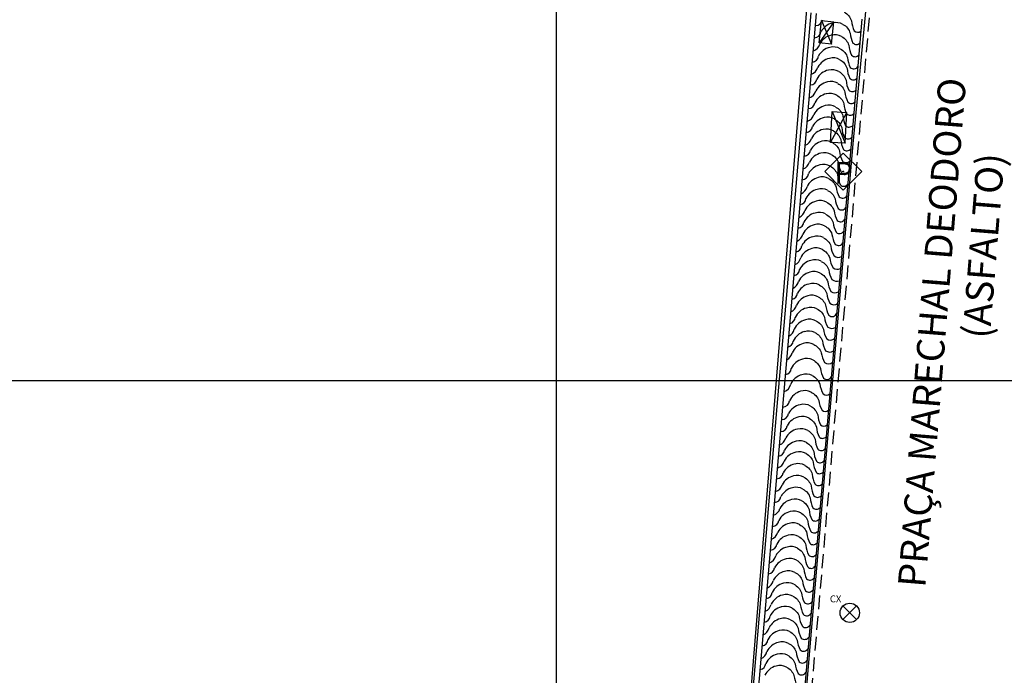
# Model space of a CAD drawing. Extents: x 177531 to 177912, y 1676176 to 1676329.
# Drawn here: x 177721 to 177756, y 1676229 to 1676253 of the extents above; entities that cross this region are included whole.
import ezdxf

# ---------------------------------------------------------------- set-up
doc = ezdxf.new("R2010")
doc.units = 0
doc.header["$LTSCALE"] = 2
doc.header["$MEASUREMENT"] = 0
doc.linetypes.add('HIDDEN', pattern=[0.375, 0.25, -0.125])
for name, color, linetype in [('CAIXA-REDONDA', 7, 'CONTINUOUS'), ('CAIXAS-QUADRADAS', 7, 'CONTINUOUS'), ('L1', 44, 'CONTINUOUS'), ('LINHA-COORD', 8, 'CONTINUOUS'), ('MF', 1, 'HIDDEN'), ('MURO', 7, 'CONTINUOUS'), ('PLACAS_SINALIZACAO', 7, 'CONTINUOUS'), ('TEXTO-RUAS', 7, 'CONTINUOUS')]:
    doc.layers.add(name, color=color, linetype=linetype)
doc.styles.add('TXT', font='romans.shx', dxfattribs={"height": 0.2})

# ---------------------------------------------------------------- blocks, each defined once
blk = doc.blocks.new('PLACAS_SINALIZACAO')
at = {"layer": 'PLACAS_SINALIZACAO', "color": 1}
for p, q in [((0, 0.672), (-0.672, 0)), ((0.672, 0), (0, 0.672)), ((-0.672, 0), (0, -0.672)), ((0, -0.672), (0.672, 0))]:
    blk.add_line(p, q, dxfattribs=at)
at = {"layer": 'PLACAS_SINALIZACAO'}
blk.add_circle((0, 0), 0.0182, dxfattribs=at)
at = {"layer": 'PLACAS_SINALIZACAO', "color": 30, "style": 'TXT'}
blk.add_text('P', height=0.782, dxfattribs=at).set_placement((-0.327, -0.439))
blk = doc.blocks.new('CX-REDONDA-DALMO')
at = {"layer": 'CAIXA-REDONDA'}
for p, q in [((-0.247, 0.247), (0.247, -0.247)), ((0.247, 0.247), (-0.247, -0.247))]:
    blk.add_line(p, q, dxfattribs=at)
blk.add_circle((0, 0), 0.35, dxfattribs=at)
blk.add_text('CX', height=0.25, dxfattribs=at).set_placement((-0.72, 0.379))

msp = doc.modelspace()

# ---------------------------------------------------------------- linework, layer by layer
at = {"layer": 'CAIXAS-QUADRADAS'}
for p, q in [((177749.525, 1676252.235), (177749.614, 1676253.049)), ((177750.063, 1676253.001), (177749.525, 1676252.235)), ((177749.614, 1676253.049), (177749.975, 1676252.186)), ((177749.614, 1676253.049), (177750.063, 1676253.001)), ((177749.975, 1676252.186), (177750.063, 1676253.001)), ((177749.975, 1676252.186), (177749.525, 1676252.235)), ((177749.939, 1676248.632), (177749.998, 1676249.749)), ((177749.998, 1676249.749), (177750.471, 1676248.604)), ((177749.998, 1676249.749), (177750.53, 1676249.721)), ((177749.939, 1676248.632), (177750.53, 1676249.721)), ((177750.471, 1676248.604), (177750.53, 1676249.721)), ((177750.471, 1676248.604), (177749.939, 1676248.632))]:
    msp.add_line(p, q, dxfattribs=at)
at = {"layer": 'L1'}
for p, q in [((177750.753, 1676248.586), (177751.67, 1676258.207)), ((177748.011, 1676239.069), (177749.234, 1676253.332)), ((177748.21, 1676239.051), (177749.432, 1676253.307)), ((177751.074, 1676253.098), (177749.851, 1676238.834)), ((177749.917, 1676238.766), (177750.753, 1676248.586)), ((177746.788, 1676224.805), (177748.011, 1676239.069)), ((177746.988, 1676224.788), (177748.21, 1676239.043)), ((177749.851, 1676238.834), (177748.626, 1676224.538)), ((177749.08, 1676228.947), (177749.917, 1676238.766))]:
    msp.add_line(p, q, dxfattribs=at)
for points in [[(177750.434, 1676253.35, -0.198536), (177750.695, 1676253.034, 0.100114), (177750.797, 1676252.675, 0.404268), (177751.037, 1676252.665)], [(177750.386, 1676252.908, -0.198536), (177750.647, 1676252.592, 0.100114), (177750.749, 1676252.233, 0.430844), (177751, 1676252.234)], [(177750.337, 1676252.467, -0.198536), (177750.599, 1676252.15, 0.100114), (177750.7, 1676251.791, 0.461554), (177750.963, 1676251.806)], [(177750.289, 1676252.025, -0.198536), (177750.551, 1676251.708, 0.100114), (177750.652, 1676251.349, 0.499324), (177750.927, 1676251.382, 0.478162)], [(177750.274, 1676251.63, -0.198536), (177750.536, 1676251.313, 0.100114), (177750.637, 1676250.954, 0.435995), (177750.89, 1676250.957)], [(177750.236, 1676251.201, -0.198536), (177750.498, 1676250.885, 0.100114), (177750.599, 1676250.526, 0.439854), (177750.854, 1676250.531)], [(177750.198, 1676250.773, -0.198536), (177750.46, 1676250.456, 0.100114), (177750.561, 1676250.097, 0.443793), (177750.817, 1676250.104)], [(177750.16, 1676250.344, -0.198536), (177750.422, 1676250.028, 0.100114), (177750.523, 1676249.669, 0.447817), (177750.781, 1676249.677)], [(177750.122, 1676249.916, -0.198536), (177750.384, 1676249.599, 0.100114), (177750.485, 1676249.24, 0.451933), (177750.744, 1676249.251)], [(177750.079, 1676249.484, -0.198536), (177750.343, 1676249.169, 0.100114), (177750.446, 1676248.811, 0.457347), (177750.708, 1676248.825)], [(177750.041, 1676249.056, -0.198536), (177750.305, 1676248.741, 0.100114), (177750.408, 1676248.382, 0.46174), (177750.671, 1676248.399)], [(177750.003, 1676248.627, -0.198536), (177750.267, 1676248.312, 0.100114), (177750.37, 1676247.954, 0.466253), (177750.635, 1676247.972)], [(177749.965, 1676248.199, -0.198536), (177750.229, 1676247.884, 0.100114), (177750.332, 1676247.526, 0.470896), (177750.598, 1676247.546)], [(177749.927, 1676247.771, -0.198536), (177750.191, 1676247.455, 0.100114), (177750.294, 1676247.097, 0.475681), (177750.562, 1676247.12)], [(177749.869, 1676247.326, -0.198536), (177750.142, 1676247.019, 0.100114), (177750.255, 1676246.663, 0.48895), (177750.526, 1676246.7)], [(177749.831, 1676246.898, -0.198536), (177750.104, 1676246.59, 0.100114), (177750.217, 1676246.235, 0.494713), (177750.489, 1676246.275)], [(177749.793, 1676246.47, -0.198536), (177750.066, 1676246.162, 0.100114), (177750.179, 1676245.807, 0.500752), (177750.453, 1676245.849)], [(177749.755, 1676246.041, -0.198536), (177750.028, 1676245.734, 0.100114), (177750.141, 1676245.378, 0.507111), (177750.416, 1676245.424)], [(177749.717, 1676245.613, -0.198536), (177749.989, 1676245.305, 0.100114), (177750.103, 1676244.95, 0.513843), (177750.38, 1676244.999)], [(177749.679, 1676245.184, -0.198536), (177749.951, 1676244.877, 0.100114), (177750.065, 1676244.521, 0.30372), (177750.337, 1676244.504)], [(177749.641, 1676244.756, -0.198536), (177749.913, 1676244.448, 0.100114), (177750.027, 1676244.093, 0.289681), (177750.3, 1676244.072)], [(177749.603, 1676244.327, -0.198536), (177749.875, 1676244.02, 0.100114), (177749.989, 1676243.665, 0.217948), (177750.262, 1676243.623)], [(177749.565, 1676243.899, -0.198536), (177749.837, 1676243.591, 0.100114), (177749.951, 1676243.236, 0.315781), (177750.227, 1676243.223)], [(177749.527, 1676243.471, -0.198536), (177749.799, 1676243.163, 0.100114), (177749.912, 1676242.808, 0.33963), (177750.191, 1676242.803)], [(177749.489, 1676243.042, -0.198536), (177749.761, 1676242.735, 0.100114), (177749.874, 1676242.379, 0.569261), (177750.162, 1676242.456)], [(177749.442, 1676242.606, -0.198536), (177749.718, 1676242.302, 0.100114), (177749.836, 1676241.949, 0.284025), (177750.117, 1676241.931)], [(177749.404, 1676242.178, -0.198536), (177749.68, 1676241.874, 0.100114), (177749.798, 1676241.52, 0.387451), (177750.083, 1676241.536)], [(177749.366, 1676241.75, -0.198536), (177749.642, 1676241.446, 0.100114), (177749.76, 1676241.092, 0.311622), (177750.044, 1676241.083)], [(177749.327, 1676241.321, -0.198536), (177749.604, 1676241.017, 0.100114), (177749.722, 1676240.663, 0.369205), (177750.009, 1676240.674, 0.423449)], [(177749.293, 1676240.756, -0.198536), (177749.57, 1676240.452, 0.100114), (177749.687, 1676240.098, 0.516444), (177749.964, 1676240.152, 0.38257)], [(177749.275, 1676240.189, -0.198536), (177749.552, 1676239.885, 0.100114), (177749.67, 1676239.531, 0.407259), (177749.911, 1676239.534, 0.315176)], [(177749.231, 1676239.593, -0.198536), (177749.509, 1676239.291, 0.100114), (177749.63, 1676238.939, 0.379614), (177749.86, 1676238.932)], [(177749.211, 1676239.087, -0.198536), (177749.473, 1676238.77, 0.100114), (177749.574, 1676238.411, 0.404267), (177749.814, 1676238.401)], [(177749.163, 1676238.645, -0.198536), (177749.425, 1676238.328, 0.100114), (177749.526, 1676237.969, 0.430841), (177749.777, 1676237.971)], [(177749.115, 1676238.203, -0.198536), (177749.377, 1676237.886, 0.100114), (177749.478, 1676237.527, 0.448711), (177749.736, 1676237.537)], [(177749.067, 1676237.761, -0.198536), (177749.328, 1676237.445, 0.100114), (177749.43, 1676237.086, 0.499313), (177749.704, 1676237.118, 0.478162)], [(177749.051, 1676237.366, -0.198536), (177749.313, 1676237.049, 0.100114), (177749.414, 1676236.69, 0.435986), (177749.668, 1676236.694)], [(177749.013, 1676236.938, -0.198536), (177749.275, 1676236.621, 0.100114), (177749.376, 1676236.262, 0.439843), (177749.631, 1676236.267)], [(177748.975, 1676236.509, -0.198536), (177749.237, 1676236.193, 0.100114), (177749.338, 1676235.834, 0.44378), (177749.595, 1676235.841)], [(177748.937, 1676236.081, -0.198536), (177749.199, 1676235.764, 0.100114), (177749.3, 1676235.405, 0.447802), (177749.558, 1676235.414)], [(177748.899, 1676235.652, -0.198536), (177749.161, 1676235.336, 0.100114), (177749.262, 1676234.977, 0.451915), (177749.521, 1676234.987)], [(177748.857, 1676235.221, -0.198536), (177749.12, 1676234.906, 0.100114), (177749.224, 1676234.547, 0.457327), (177749.485, 1676234.562)], [(177748.819, 1676234.792, -0.198536), (177749.082, 1676234.477, 0.100114), (177749.186, 1676234.119, 0.461717), (177749.448, 1676234.135)], [(177748.78, 1676234.364, -0.198536), (177749.044, 1676234.049, 0.100114), (177749.148, 1676233.69, 0.466227), (177749.412, 1676233.709)], [(177748.742, 1676233.935, -0.198536), (177749.006, 1676233.62, 0.100114), (177749.11, 1676233.262, 0.470867), (177749.375, 1676233.283)], [(177748.704, 1676233.507, -0.198536), (177748.968, 1676233.192, 0.100114), (177749.072, 1676232.834, 0.475649), (177749.339, 1676232.857)], [(177748.647, 1676233.063, -0.198536), (177748.919, 1676232.755, 0.100114), (177749.032, 1676232.4, 0.48891), (177749.303, 1676232.437)], [(177748.609, 1676232.634, -0.198536), (177748.881, 1676232.327, 0.100114), (177748.994, 1676231.972, 0.494668), (177749.266, 1676232.011)], [(177748.57, 1676232.206, -0.198536), (177748.843, 1676231.898, 0.100114), (177748.956, 1676231.543, 0.500703), (177749.23, 1676231.586)], [(177748.532, 1676231.778, -0.198536), (177748.805, 1676231.47, 0.100114), (177748.918, 1676231.115, 0.507056), (177749.193, 1676231.16)], [(177748.494, 1676231.349, -0.198536), (177748.767, 1676231.042, 0.100114), (177748.88, 1676230.686, 0.513781), (177749.157, 1676230.735)], [(177748.456, 1676230.921, -0.198536), (177748.729, 1676230.613, 0.100114), (177748.842, 1676230.258, 0.52095), (177749.121, 1676230.31)], [(177748.418, 1676230.492, -0.198536), (177748.691, 1676230.185, 0.100114), (177748.804, 1676229.829, 0.528659), (177749.084, 1676229.886)], [(177748.38, 1676230.064, -0.198536), (177748.653, 1676229.756, 0.100114), (177748.766, 1676229.401, 0.537044), (177749.048, 1676229.461)], [(177748.342, 1676229.636, -0.198536), (177748.614, 1676229.328, 0.100114), (177748.728, 1676228.973, 0.54631), (177749.011, 1676229.038)]]:
    msp.add_lwpolyline(points, format="xyb", dxfattribs=at)
for centre, radius, start, end in [((177749.401, 1676253.107), 0.242, 268.5432, 353.0877), ((177750.136, 1676252.361), 0.609, 101.8671, 153.1692), ((177750.14, 1676252.481), 0.493, 60.0926, 105.1234), ((177749.352, 1676252.665), 0.242, 270.9673, 353.0877), ((177749.352, 1676252.665), 0.242, 79.2255, 79.234), ((177750.088, 1676251.919), 0.609, 101.8671, 153.1692), ((177750.092, 1676252.039), 0.493, 60.0926, 105.1234), ((177749.188, 1676252.294), 0.371, 290.1658, 344.3833), ((177749.256, 1676251.782), 0.242, 74.3336, 74.3493), ((177750.04, 1676251.478), 0.609, 101.8671, 153.1692), ((177750.043, 1676251.598), 0.493, 60.0926, 105.1234), ((177749.256, 1676251.782), 0.242, 275.8519, 353.0877), ((177750.025, 1676251.082), 0.609, 101.8671, 153.1692), ((177750.028, 1676251.202), 0.493, 60.0926, 105.1234), ((177749.124, 1676251.457), 0.371, 288.7433, 344.3833), ((177749.203, 1676250.958), 0.242, 78.4691, 78.4787), ((177749.987, 1676250.654), 0.609, 101.8671, 153.1692), ((177749.99, 1676250.774), 0.493, 60.0926, 105.1234), ((177749.203, 1676250.958), 0.242, 271.7226, 353.0877), ((177749.949, 1676250.226), 0.609, 101.8671, 153.1692), ((177749.952, 1676250.346), 0.493, 60.0926, 105.1234), ((177749.048, 1676250.6), 0.371, 289.1969, 344.3833), ((177749.911, 1676249.797), 0.609, 101.8671, 153.1692), ((177749.914, 1676249.917), 0.493, 60.0926, 105.1234), ((177749.127, 1676250.101), 0.242, 272.3618, 353.0877), ((177749.873, 1676249.369), 0.609, 101.8671, 153.1692), ((177749.876, 1676249.489), 0.493, 60.0926, 105.1234), ((177748.972, 1676249.743), 0.371, 289.6521, 344.3833), ((177749.048, 1676249.235), 0.242, 76.6972, 76.7094), ((177749.833, 1676248.935), 0.609, 102.2209, 153.523), ((177749.836, 1676249.055), 0.493, 60.4465, 105.4773), ((177749.048, 1676249.235), 0.242, 273.4919, 353.4416), ((177749.795, 1676248.507), 0.609, 102.2209, 153.523), ((177749.798, 1676248.627), 0.493, 60.4465, 105.4773), ((177748.893, 1676248.876), 0.371, 290.5227, 344.7371), ((177749.757, 1676248.079), 0.609, 102.2209, 153.523), ((177749.76, 1676248.199), 0.493, 60.4465, 105.4773), ((177748.972, 1676248.378), 0.242, 274.1338, 353.4416), ((177748.972, 1676248.378), 0.242, 76.0543, 76.0674), ((177749.719, 1676247.65), 0.609, 102.2209, 153.523), ((177749.722, 1676247.77), 0.493, 60.4465, 105.4773), ((177748.817, 1676248.019), 0.371, 290.9829, 344.7371), ((177748.895, 1676247.521), 0.242, 75.4102, 75.4243), ((177749.681, 1676247.222), 0.609, 102.2209, 153.523), ((177749.684, 1676247.342), 0.493, 60.4465, 105.4773), ((177748.895, 1676247.521), 0.242, 274.777, 353.4416), ((177749.639, 1676246.771), 0.609, 103.8145, 155.1166), ((177749.638, 1676246.891), 0.493, 62.0401, 107.0709), ((177748.726, 1676247.115), 0.371, 293.1973, 346.3307), ((177749.601, 1676246.343), 0.609, 103.8145, 155.1166), ((177749.6, 1676246.463), 0.493, 62.0401, 107.0709), ((177748.807, 1676246.62), 0.242, 277.4639, 355.0352), ((177749.562, 1676246.034), 0.493, 62.0401, 107.0709), ((177748.65, 1676246.258), 0.371, 293.6685, 346.3307), ((177749.563, 1676245.914), 0.609, 103.8145, 155.1166), ((177749.525, 1676245.486), 0.609, 103.8145, 155.1166), ((177749.524, 1676245.606), 0.493, 62.0401, 107.0709), ((177748.731, 1676245.763), 0.242, 278.1144, 355.0352), ((177749.487, 1676245.057), 0.609, 103.8145, 155.1166), ((177749.486, 1676245.177), 0.493, 62.0401, 107.0709), ((177748.574, 1676245.401), 0.371, 294.1419, 346.3307), ((177748.655, 1676244.906), 0.242, 71.4146, 71.4347), ((177749.448, 1676244.629), 0.609, 103.8145, 155.1166), ((177749.448, 1676244.749), 0.493, 62.0401, 107.0709), ((177748.655, 1676244.906), 0.242, 278.7665, 355.0352), ((177749.41, 1676244.201), 0.609, 103.8145, 155.1166), ((177749.41, 1676244.321), 0.493, 62.0401, 107.0709), ((177748.498, 1676244.544), 0.371, 294.6175, 346.3307), ((177749.372, 1676243.892), 0.493, 62.0401, 107.0709), ((177748.579, 1676244.049), 0.242, 279.4205, 355.0352), ((177749.372, 1676243.772), 0.609, 103.8145, 155.1166), ((177749.334, 1676243.344), 0.609, 103.8145, 155.1166), ((177749.334, 1676243.464), 0.493, 62.0401, 107.0709), ((177748.422, 1676243.688), 0.371, 295.0953, 346.3307), ((177749.296, 1676242.915), 0.609, 103.8145, 155.1166), ((177749.296, 1676243.035), 0.493, 62.0401, 107.0709), ((177748.502, 1676243.192), 0.242, 280.0764, 355.0352), ((177749.258, 1676242.487), 0.609, 103.8145, 155.1166), ((177749.257, 1676242.607), 0.493, 62.0401, 107.0709), ((177748.346, 1676242.831), 0.371, 295.5754, 346.3307), ((177749.218, 1676242.048), 0.609, 104.5442, 155.8463), ((177749.216, 1676242.168), 0.493, 62.7698, 107.8006), ((177748.421, 1676242.315), 0.242, 281.5852, 355.7649), ((177748.421, 1676242.315), 0.242, 68.5916, 68.6161), ((177749.18, 1676241.62), 0.609, 104.5442, 155.8463), ((177749.178, 1676241.74), 0.493, 62.7698, 107.8006), ((177748.263, 1676241.952), 0.371, 296.8115, 347.0604), ((177749.142, 1676241.191), 0.609, 104.5442, 155.8463), ((177749.14, 1676241.311), 0.493, 62.7698, 107.8006), ((177748.345, 1676241.458), 0.242, 282.2481, 355.7649), ((177749.104, 1676240.763), 0.609, 104.5442, 155.8463), ((177749.102, 1676240.883), 0.493, 62.7698, 107.8006), ((177748.187, 1676241.095), 0.371, 297.3004, 347.0604), ((177749.068, 1676240.318), 0.493, 62.7698, 107.8006), ((177748.273, 1676240.465), 0.242, 71.067, 71.0876), ((177749.07, 1676240.198), 0.609, 104.5442, 155.8463), ((177748.273, 1676240.465), 0.242, 279.1136, 355.7649), ((177749.052, 1676239.631), 0.609, 104.5442, 155.8463), ((177749.05, 1676239.751), 0.493, 62.7698, 107.8006), ((177748.135, 1676239.963), 0.371, 289.4216, 347.0604), ((177749.012, 1676239.033), 0.609, 105.0275, 156.3296), ((177749.009, 1676239.153), 0.493, 63.253, 108.2838), ((177748.212, 1676239.293), 0.242, 269.4972, 356.2481), ((177748.962, 1676238.54), 0.609, 101.8671, 153.1692), ((177748.965, 1676238.66), 0.493, 60.0926, 105.1234), ((177748.178, 1676238.844), 0.242, 268.5432, 353.0877), ((177748.914, 1676238.098), 0.609, 101.8671, 153.1692), ((177748.917, 1676238.218), 0.493, 60.0926, 105.1234), ((177748.13, 1676238.402), 0.242, 270.9673, 353.0877), ((177748.13, 1676238.402), 0.242, 79.2255, 79.234), ((177748.866, 1676237.656), 0.609, 101.8671, 153.1692), ((177748.869, 1676237.776), 0.493, 60.0926, 105.1234), ((177747.965, 1676238.031), 0.371, 290.1658, 344.3833), ((177748.034, 1676237.518), 0.242, 74.3336, 74.3493), ((177748.817, 1676237.214), 0.609, 101.8671, 153.1692), ((177748.821, 1676237.334), 0.493, 60.0926, 105.1234), ((177748.034, 1676237.518), 0.242, 275.8519, 353.0877), ((177748.802, 1676236.819), 0.609, 101.8671, 153.1692), ((177748.806, 1676236.939), 0.493, 60.0926, 105.1234), ((177747.902, 1676237.194), 0.371, 288.7433, 344.3833), ((177747.98, 1676236.694), 0.242, 78.4691, 78.4787), ((177748.764, 1676236.391), 0.609, 101.8671, 153.1692), ((177748.768, 1676236.51), 0.493, 60.0926, 105.1234), ((177747.98, 1676236.694), 0.242, 271.7226, 353.0877), ((177748.726, 1676235.962), 0.609, 101.8671, 153.1692), ((177748.729, 1676236.082), 0.493, 60.0926, 105.1234), ((177747.826, 1676236.337), 0.371, 289.1969, 344.3833), ((177748.688, 1676235.534), 0.609, 101.8671, 153.1692), ((177748.691, 1676235.654), 0.493, 60.0926, 105.1234), ((177747.904, 1676235.838), 0.242, 272.3618, 353.0877), ((177748.65, 1676235.105), 0.609, 101.8671, 153.1692), ((177748.653, 1676235.225), 0.493, 60.0926, 105.1234), ((177747.75, 1676235.48), 0.371, 289.6521, 344.3833), ((177747.825, 1676234.971), 0.242, 76.6972, 76.7094), ((177748.611, 1676234.672), 0.609, 102.2209, 153.523), ((177748.614, 1676234.792), 0.493, 60.4465, 105.4773), ((177747.825, 1676234.971), 0.242, 273.4919, 353.4416), ((177748.573, 1676234.244), 0.609, 102.2209, 153.523), ((177748.575, 1676234.363), 0.493, 60.4465, 105.4773), ((177747.67, 1676234.613), 0.371, 290.5227, 344.7371), ((177748.535, 1676233.815), 0.609, 102.2209, 153.523), ((177748.537, 1676233.935), 0.493, 60.4465, 105.4773), ((177747.749, 1676234.114), 0.242, 274.1338, 353.4416), ((177747.749, 1676234.114), 0.242, 76.0543, 76.0674), ((177748.497, 1676233.387), 0.609, 102.2209, 153.523), ((177748.499, 1676233.507), 0.493, 60.4465, 105.4773), ((177747.594, 1676233.756), 0.371, 290.9829, 344.7371), ((177747.673, 1676233.257), 0.242, 75.4102, 75.4243), ((177748.459, 1676232.958), 0.609, 102.2209, 153.523), ((177748.461, 1676233.078), 0.493, 60.4465, 105.4773), ((177747.673, 1676233.257), 0.242, 274.777, 353.4416), ((177748.416, 1676232.508), 0.609, 103.8145, 155.1166), ((177748.416, 1676232.627), 0.493, 62.0401, 107.0709), ((177747.504, 1676232.851), 0.371, 293.1973, 346.3307), ((177748.378, 1676232.079), 0.609, 103.8145, 155.1166), ((177748.377, 1676232.199), 0.493, 62.0401, 107.0709), ((177747.584, 1676232.356), 0.242, 277.4639, 355.0352), ((177748.339, 1676231.771), 0.493, 62.0401, 107.0709), ((177747.427, 1676231.994), 0.371, 293.6685, 346.3307), ((177748.34, 1676231.651), 0.609, 103.8145, 155.1166), ((177748.302, 1676231.222), 0.609, 103.8145, 155.1166), ((177748.301, 1676231.342), 0.493, 62.0401, 107.0709), ((177747.508, 1676231.499), 0.242, 278.1144, 355.0352), ((177748.264, 1676230.794), 0.609, 103.8145, 155.1166), ((177748.263, 1676230.914), 0.493, 62.0401, 107.0709), ((177747.351, 1676231.138), 0.371, 294.1419, 346.3307), ((177747.432, 1676230.643), 0.242, 71.4146, 71.4347), ((177748.226, 1676230.365), 0.609, 103.8145, 155.1166), ((177748.225, 1676230.485), 0.493, 62.0401, 107.0709), ((177747.432, 1676230.643), 0.242, 278.7665, 355.0352), ((177748.188, 1676229.937), 0.609, 103.8145, 155.1166), ((177748.187, 1676230.057), 0.493, 62.0401, 107.0709), ((177747.275, 1676230.281), 0.371, 294.6175, 346.3307), ((177748.149, 1676229.629), 0.493, 62.0401, 107.0709), ((177747.356, 1676229.786), 0.242, 279.4205, 355.0352), ((177748.15, 1676229.509), 0.609, 103.8145, 155.1166), ((177748.112, 1676229.08), 0.609, 103.8145, 155.1166), ((177748.111, 1676229.2), 0.493, 62.0401, 107.0709)]:
    msp.add_arc(centre, radius, start, end, dxfattribs=at)
at = {"layer": 'LINHA-COORD'}
for p, q in [((177740, 1676328.792), (177740, 1676176.475)), ((177911.665, 1676240), (177530.573, 1676240))]:
    msp.add_line(p, q, dxfattribs=at)
at = {"layer": 'MF'}
msp.add_line((177748.549, 1676220.519), (177752.19, 1676262.988), dxfattribs=at)
at = {"layer": 'MURO'}
msp.add_line((177745.488, 1676209.64), (177749.293, 1676256.049), dxfattribs=at)

# ---------------------------------------------------------------- block references
at = {"layer": 'CAIXA-REDONDA'}
msp.add_blockref('CX-REDONDA-DALMO', (177750.634, 1676231.6), dxfattribs=at)
at = {"layer": 'PLACAS_SINALIZACAO'}
msp.add_blockref('PLACAS_SINALIZACAO', (177750.4, 1676247.577), dxfattribs=at)

# ---------------------------------------------------------------- texts
at = {"layer": 'TEXTO-RUAS'}
for s, p in [('PRAÇA MARECHAL DEODORO', (177753.367, 1676232.492)), ('(ASFALTO)', (177755.703, 1676241.505))]:
    msp.add_text(s, height=1, rotation=85.4002, dxfattribs=at).set_placement(p)

doc.saveas('drawing.dxf')
